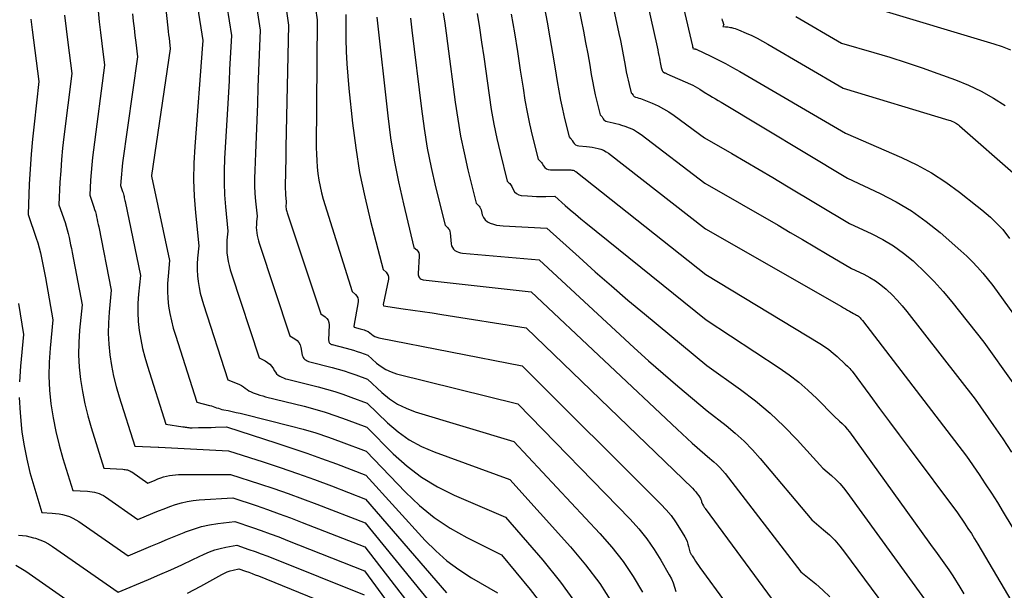
# Model space of a CAD drawing. Units: inches. Extents: x 2627976 to 2630766, y 1490164 to 1493836.
# Drawn here: x 2628245 to 2628326, y 1491071 to 1491118 of the extents above; entities that cross this region are included whole.
import ezdxf

# ---------------------------------------------------------------- set-up
doc = ezdxf.new("R2010")
doc.units = ezdxf.units.IN
doc.header["$MEASUREMENT"] = 0
doc.layers.add('Tile_2737_18_SE_contour_2ft', color=138, linetype='Continuous')

msp = doc.modelspace()

# ---------------------------------------------------------------- linework, layer by layer
at = {"layer": 'Tile_2737_18_SE_contour_2ft'}
for points in [[(2628297.28, 1491127.71, 8950), (2628300.106, 1491115.566, 8950), (2628300.109, 1491115.551, 8950), (2628300.114, 1491115.536, 8950), (2628300.118, 1491115.52, 8950), (2628300.122, 1491115.505, 8950), (2628300.152, 1491115.413, 8950), (2628300.13, 1491115.38, 8950), (2628300.212, 1491115.372, 8950), (2628300.348, 1491115.346, 8950), (2628300.366, 1491115.342, 8950), (2628300.383, 1491115.336, 8950), (2628300.4, 1491115.33, 8950), (2628300.417, 1491115.322, 8950), (2628301.598, 1491114.759, 8950), (2628302.201, 1491114.462, 8950), (2628302.799, 1491114.154, 8950), (2628303.389, 1491113.833, 8950), (2628303.973, 1491113.5, 8950), (2628312.62, 1491108.44, 8950), (2628317.199, 1491106.46, 8950), (2628318.453, 1491105.857, 8950), (2628319.67, 1491105.195, 8950), (2628320.833, 1491104.439, 8950), (2628321.958, 1491103.621, 8950), (2628323.412, 1491102.476, 8950), (2628323.778, 1491102.179, 8950), (2628324.136, 1491101.873, 8950), (2628324.485, 1491101.556, 8950), (2628324.826, 1491101.232, 8950), (2628325.5, 1491100.57, 8950), (2628326.057, 1491099.808, 8950)], [(2628294.71, 1491126.72, 8952), (2628297.208, 1491115.511, 8952), (2628297.259, 1491115.279, 8952), (2628297.308, 1491115.047, 8952), (2628297.354, 1491114.814, 8952), (2628297.4, 1491114.581, 8952), (2628297.436, 1491114.39, 8952), (2628297.463, 1491114.252, 8952), (2628297.492, 1491114.115, 8952), (2628297.522, 1491113.978, 8952), (2628297.554, 1491113.842, 8952), (2628297.62, 1491113.57, 8952), (2628297.656, 1491113.535, 8952), (2628297.697, 1491113.464, 8952), (2628297.815, 1491113.404, 8952), (2628297.867, 1491113.385, 8952), (2628297.919, 1491113.366, 8952), (2628297.97, 1491113.344, 8952), (2628298.021, 1491113.323, 8952), (2628299.941, 1491112.461, 8952), (2628300.136, 1491112.369, 8952), (2628300.328, 1491112.27, 8952), (2628300.515, 1491112.162, 8952), (2628300.698, 1491112.048, 8952), (2628301.06, 1491111.81, 8952), (2628301.523, 1491111.538, 8952), (2628301.755, 1491111.401, 8952), (2628301.986, 1491111.264, 8952), (2628302.217, 1491111.127, 8952), (2628302.447, 1491110.989, 8952), (2628312.79, 1491104.75, 8952), (2628315.472, 1491103.501, 8952), (2628316.778, 1491102.822, 8952), (2628318.038, 1491102.075, 8952), (2628319.231, 1491101.224, 8952), (2628320.379, 1491100.303, 8952), (2628322.071, 1491098.823, 8952), (2628322.543, 1491098.387, 8952), (2628323.001, 1491097.937, 8952), (2628323.436, 1491097.464, 8952), (2628323.855, 1491096.978, 8952), (2628324.67, 1491095.98, 8952), (2628328.424, 1491090.78, 8952)], [(2628292.14, 1491125.73, 8954), (2628294.088, 1491116.619, 8954), (2628294.208, 1491116.039, 8954), (2628294.325, 1491115.459, 8954), (2628294.436, 1491114.878, 8954), (2628294.543, 1491114.295, 8954), (2628294.627, 1491113.824, 8954), (2628294.692, 1491113.477, 8954), (2628294.762, 1491113.132, 8954), (2628294.839, 1491112.788, 8954), (2628294.92, 1491112.444, 8954), (2628295.09, 1491111.76, 8954), (2628295.153, 1491111.701, 8954), (2628295.241, 1491111.561, 8954), (2628295.28, 1491111.509, 8954), (2628295.325, 1491111.463, 8954), (2628295.379, 1491111.431, 8954), (2628295.44, 1491111.406, 8954), (2628295.584, 1491111.366, 8954), (2628295.722, 1491111.326, 8954), (2628295.858, 1491111.282, 8954), (2628295.992, 1491111.233, 8954), (2628296.125, 1491111.182, 8954), (2628296.818, 1491110.899, 8954), (2628297.288, 1491110.687, 8954), (2628297.745, 1491110.452, 8954), (2628298.183, 1491110.185, 8954), (2628298.61, 1491109.897, 8954), (2628301.09, 1491108.08, 8954), (2628303.33, 1491106.777, 8954), (2628304.449, 1491106.124, 8954), (2628305.566, 1491105.468, 8954), (2628306.681, 1491104.808, 8954), (2628307.794, 1491104.145, 8954), (2628312.95, 1491101.06, 8954), (2628314.795, 1491100.2, 8954), (2628315.693, 1491099.732, 8954), (2628316.557, 1491099.214, 8954), (2628317.372, 1491098.621, 8954), (2628318.154, 1491097.979, 8954), (2628318.29, 1491097.856, 8954), (2628319.094, 1491097.095, 8954), (2628319.872, 1491096.308, 8954), (2628320.609, 1491095.484, 8954), (2628321.319, 1491094.633, 8954), (2628323.95, 1491091.32, 8954), (2628326.322, 1491087.984, 8954)], [(2628289.57, 1491124.75, 8956), (2628291.005, 1491117.723, 8956), (2628291.189, 1491116.796, 8956), (2628291.367, 1491115.868, 8956), (2628291.535, 1491114.938, 8956), (2628291.697, 1491114.008, 8956), (2628291.824, 1491113.257, 8956), (2628291.924, 1491112.702, 8956), (2628292.032, 1491112.148, 8956), (2628292.153, 1491111.597, 8956), (2628292.281, 1491111.046, 8956), (2628292.55, 1491109.95, 8956), (2628292.652, 1491109.855, 8956), (2628292.669, 1491109.838, 8956), (2628292.684, 1491109.821, 8956), (2628292.697, 1491109.802, 8956), (2628292.71, 1491109.783, 8956), (2628292.796, 1491109.634, 8956), (2628292.86, 1491109.551, 8956), (2628292.934, 1491109.483, 8956), (2628293.022, 1491109.437, 8956), (2628293.121, 1491109.404, 8956), (2628293.379, 1491109.355, 8956), (2628293.615, 1491109.305, 8956), (2628293.849, 1491109.25, 8956), (2628294.081, 1491109.186, 8956), (2628294.312, 1491109.116, 8956), (2628294.58, 1491109.03, 8956), (2628294.934, 1491108.895, 8956), (2628295.276, 1491108.737, 8956), (2628295.6, 1491108.545, 8956), (2628295.913, 1491108.332, 8956), (2628301.13, 1491104.35, 8956), (2628307.105, 1491100.901, 8956), (2628308.112, 1491100.317, 8956), (2628309.117, 1491099.731, 8956), (2628310.119, 1491099.142, 8956), (2628311.12, 1491098.549, 8956), (2628313.12, 1491097.36, 8956), (2628314.123, 1491096.893, 8956), (2628314.611, 1491096.639, 8956), (2628315.079, 1491096.356, 8956), (2628315.52, 1491096.032, 8956), (2628315.942, 1491095.68, 8956), (2628316.014, 1491095.614, 8956), (2628316.446, 1491095.197, 8956), (2628316.864, 1491094.767, 8956), (2628317.26, 1491094.316, 8956), (2628317.64, 1491093.852, 8956), (2628323.24, 1491086.66, 8956), (2628324.749, 1491084.498, 8956), (2628325.493, 1491083.41, 8956), (2628326.223, 1491082.313, 8956)], [(2628259.168, 1491121.58, 8980), (2628260.04, 1491116.03, 8980), (2628260.033, 1491115.925, 8980), (2628260.029, 1491115.873, 8980), (2628260.026, 1491115.821, 8980), (2628260.022, 1491115.769, 8980), (2628260.018, 1491115.716, 8980), (2628259.379, 1491107.345, 8980), (2628259.312, 1491105.99, 8980), (2628259.291, 1491104.635, 8980), (2628259.342, 1491103.281, 8980), (2628259.441, 1491101.927, 8980), (2628259.71, 1491099.22, 8980), (2628259.609, 1491098.214, 8980), (2628259.579, 1491097.733, 8980), (2628259.572, 1491097.252, 8980), (2628259.6, 1491096.771, 8980), (2628259.651, 1491096.29, 8980), (2628259.732, 1491095.813, 8980), (2628259.829, 1491095.341, 8980), (2628259.951, 1491094.873, 8980), (2628260.089, 1491094.409, 8980), (2628262.1, 1491088.23, 8980), (2628262.855, 1491087.947, 8980), (2628263.031, 1491087.87, 8980), (2628263.199, 1491087.782, 8980), (2628263.357, 1491087.676, 8980), (2628263.508, 1491087.557, 8980), (2628263.66, 1491087.439, 8980), (2628263.818, 1491087.335, 8980), (2628263.987, 1491087.248, 8980), (2628264.164, 1491087.173, 8980), (2628264.254, 1491087.141, 8980), (2628264.482, 1491087.064, 8980), (2628264.711, 1491086.991, 8980), (2628264.943, 1491086.924, 8980), (2628265.176, 1491086.862, 8980), (2628268.332, 1491086.075, 8980), (2628269.201, 1491085.841, 8980), (2628270.063, 1491085.589, 8980), (2628270.917, 1491085.306, 8980), (2628271.765, 1491085.004, 8980), (2628273.45, 1491084.37, 8980), (2628275.615, 1491082.192, 8980), (2628276.748, 1491081.177, 8980), (2628277.946, 1491080.258, 8980), (2628279.242, 1491079.482, 8980), (2628280.602, 1491078.802, 8980), (2628284.82, 1491076.99, 8980), (2628287.866, 1491073.468, 8980), (2628289.318, 1491071.658, 8980), (2628290.675, 1491069.786, 8980)], [(2628256.858, 1491120.15, 8982), (2628257.182, 1491117.07, 8982), (2628257.213, 1491116.786, 8982), (2628257.244, 1491116.503, 8982), (2628257.277, 1491116.22, 8982), (2628257.311, 1491115.937, 8982), (2628257.38, 1491115.37, 8982), (2628255.831, 1491104.971, 8982), (2628255.83, 1491104.94, 8982), (2628255.832, 1491104.922, 8982), (2628257.32, 1491098.01, 8982), (2628257.194, 1491096.736, 8982), (2628257.155, 1491096.123, 8982), (2628257.146, 1491095.51, 8982), (2628257.181, 1491094.899, 8982), (2628257.245, 1491094.287, 8982), (2628257.346, 1491093.68, 8982), (2628257.469, 1491093.078, 8982), (2628257.622, 1491092.482, 8982), (2628257.795, 1491091.892, 8982), (2628259.56, 1491086.42, 8982), (2628260.592, 1491086.15, 8982), (2628260.74, 1491086.109, 8982), (2628260.886, 1491086.064, 8982), (2628261.03, 1491086.014, 8982), (2628261.174, 1491085.962, 8982), (2628261.318, 1491085.91, 8982), (2628261.463, 1491085.863, 8982), (2628261.61, 1491085.824, 8982), (2628261.76, 1491085.79, 8982), (2628262.118, 1491085.719, 8982), (2628262.447, 1491085.651, 8982), (2628262.776, 1491085.58, 8982), (2628263.103, 1491085.504, 8982), (2628263.43, 1491085.424, 8982), (2628267.185, 1491084.484, 8982), (2628268.244, 1491084.199, 8982), (2628269.295, 1491083.891, 8982), (2628270.334, 1491083.545, 8982), (2628271.367, 1491083.176, 8982), (2628273.42, 1491082.4, 8982), (2628276.618, 1491079.042, 8982), (2628277.762, 1491077.959, 8982), (2628278.97, 1491076.964, 8982), (2628280.274, 1491076.1, 8982), (2628281.643, 1491075.321, 8982), (2628284.48, 1491073.9, 8982), (2628286.819, 1491071.079, 8982), (2628287.933, 1491069.632, 8982)], [(2628261.816, 1491120.087, 8978), (2628262.38, 1491116.45, 8978), (2628262.285, 1491114.597, 8978), (2628262.237, 1491113.67, 8978), (2628262.187, 1491112.744, 8978), (2628262.135, 1491111.817, 8978), (2628262.082, 1491110.891, 8978), (2628261.817, 1491106.364, 8978), (2628261.783, 1491105.373, 8978), (2628261.779, 1491104.383, 8978), (2628261.822, 1491103.395, 8978), (2628261.896, 1491102.406, 8978), (2628262.09, 1491100.43, 8978), (2628262.019, 1491099.693, 8978), (2628261.997, 1491099.342, 8978), (2628261.993, 1491098.991, 8978), (2628262.014, 1491098.641, 8978), (2628262.053, 1491098.291, 8978), (2628262.113, 1491097.943, 8978), (2628262.185, 1491097.598, 8978), (2628262.274, 1491097.258, 8978), (2628262.376, 1491096.92, 8978), (2628264.64, 1491090.04, 8978), (2628265.137, 1491089.797, 8978), (2628265.343, 1491089.671, 8978), (2628265.528, 1491089.523, 8978), (2628265.682, 1491089.341, 8978), (2628265.815, 1491089.139, 8978), (2628265.889, 1491088.998, 8978), (2628265.979, 1491088.858, 8978), (2628266.082, 1491088.733, 8978), (2628266.206, 1491088.628, 8978), (2628266.344, 1491088.536, 8978), (2628266.496, 1491088.46, 8978), (2628266.65, 1491088.394, 8978), (2628266.81, 1491088.338, 8978), (2628266.972, 1491088.291, 8978), (2628269.476, 1491087.664, 8978), (2628270.156, 1491087.482, 8978), (2628270.831, 1491087.284, 8978), (2628271.498, 1491087.063, 8978), (2628272.161, 1491086.826, 8978), (2628273.48, 1491086.33, 8978), (2628275.143, 1491084.726, 8978), (2628276.014, 1491083.987, 8978), (2628276.935, 1491083.329, 8978), (2628277.931, 1491082.791, 8978), (2628278.977, 1491082.333, 8978), (2628285.15, 1491080.09, 8978), (2628290.134, 1491074.552, 8978), (2628291.366, 1491073.076, 8978), (2628292.521, 1491071.545, 8978), (2628293.559, 1491069.933, 8978)], [(2628264.394, 1491119.008, 8976), (2628264.72, 1491116.88, 8976), (2628264.554, 1491112.213, 8976), (2628264.505, 1491110.866, 8976), (2628264.454, 1491109.519, 8976), (2628264.401, 1491108.171, 8976), (2628264.346, 1491106.824, 8976), (2628264.285, 1491105.38, 8976), (2628264.272, 1491104.755, 8976), (2628264.277, 1491104.131, 8976), (2628264.308, 1491103.508, 8976), (2628264.356, 1491102.885, 8976), (2628264.48, 1491101.64, 8976), (2628264.434, 1491101.174, 8976), (2628264.42, 1491100.953, 8976), (2628264.418, 1491100.732, 8976), (2628264.432, 1491100.512, 8976), (2628264.456, 1491100.292, 8976), (2628264.495, 1491100.074, 8976), (2628264.541, 1491099.857, 8976), (2628264.597, 1491099.643, 8976), (2628264.662, 1491099.431, 8976), (2628267.17, 1491091.85, 8976), (2628267.574, 1491091.609, 8976), (2628267.749, 1491091.47, 8976), (2628267.894, 1491091.31, 8976), (2628267.994, 1491091.117, 8976), (2628268.063, 1491090.905, 8976), (2628268.18, 1491090.27, 8976), (2628268.211, 1491090.165, 8976), (2628268.255, 1491090.068, 8976), (2628268.32, 1491089.983, 8976), (2628268.397, 1491089.906, 8976), (2628268.488, 1491089.842, 8976), (2628268.584, 1491089.787, 8976), (2628268.686, 1491089.744, 8976), (2628268.792, 1491089.71, 8976), (2628270.62, 1491089.254, 8976), (2628271.111, 1491089.122, 8976), (2628271.598, 1491088.979, 8976), (2628272.08, 1491088.819, 8976), (2628272.559, 1491088.649, 8976), (2628273.51, 1491088.29, 8976), (2628274.691, 1491087.196, 8976), (2628275.309, 1491086.697, 8976), (2628275.963, 1491086.261, 8976), (2628276.67, 1491085.917, 8976), (2628277.413, 1491085.635, 8976), (2628285.49, 1491083.19, 8976), (2628292.534, 1491075.65, 8976), (2628293.508, 1491074.526, 8976), (2628294.422, 1491073.358, 8976), (2628295.246, 1491072.126, 8976), (2628296.01, 1491070.85, 8976)], [(2628248.723, 1491118.116, 8988), (2628248.856, 1491116.994, 8988), (2628248.996, 1491115.873, 8988), (2628249.32, 1491113.34, 8988), (2628248.676, 1491108.14, 8988), (2628248.572, 1491107.216, 8988), (2628248.481, 1491106.292, 8988), (2628248.411, 1491105.365, 8988), (2628248.354, 1491104.437, 8988), (2628248.26, 1491102.58, 8988), (2628248.766, 1491101.124, 8988), (2628248.863, 1491100.826, 8988), (2628248.952, 1491100.525, 8988), (2628249.03, 1491100.221, 8988), (2628249.099, 1491099.916, 8988), (2628249.163, 1491099.608, 8988), (2628249.224, 1491099.3, 8988), (2628249.285, 1491098.992, 8988), (2628249.344, 1491098.684, 8988), (2628250.16, 1491094.38, 8988), (2628249.955, 1491092.305, 8988), (2628249.89, 1491091.296, 8988), (2628249.873, 1491090.288, 8988), (2628249.926, 1491089.281, 8988), (2628250.026, 1491088.275, 8988), (2628250.187, 1491087.275, 8988), (2628250.381, 1491086.283, 8988), (2628250.626, 1491085.302, 8988), (2628250.905, 1491084.329, 8988), (2628251.95, 1491081, 8988), (2628253.508, 1491080.919, 8988), (2628253.604, 1491080.911, 8988), (2628253.699, 1491080.898, 8988), (2628253.794, 1491080.881, 8988), (2628253.888, 1491080.858, 8988), (2628253.979, 1491080.828, 8988), (2628254.067, 1491080.792, 8988), (2628254.151, 1491080.747, 8988), (2628254.232, 1491080.696, 8988), (2628255.54, 1491079.78, 8988), (2628256.133, 1491080.033, 8988), (2628256.364, 1491080.125, 8988), (2628256.597, 1491080.21, 8988), (2628256.833, 1491080.284, 8988), (2628257.072, 1491080.351, 8988), (2628257.314, 1491080.403, 8988), (2628257.558, 1491080.444, 8988), (2628257.804, 1491080.466, 8988), (2628258.051, 1491080.477, 8988), (2628262.31, 1491080.5, 8988), (2628264.678, 1491079.724, 8988), (2628265.858, 1491079.328, 8988), (2628267.034, 1491078.919, 8988), (2628268.204, 1491078.491, 8988), (2628269.369, 1491078.051, 8988), (2628273.33, 1491076.52, 8988), (2628281.889, 1491066.027, 8988)], [(2628251.476, 1491118.468, 8986), (2628251.571, 1491117.577, 8986), (2628251.673, 1491116.687, 8986), (2628251.78, 1491115.798, 8986), (2628252, 1491114.02, 8986), (2628251.091, 1491107.081, 8986), (2628251.017, 1491106.464, 8986), (2628250.952, 1491105.847, 8986), (2628250.901, 1491105.229, 8986), (2628250.86, 1491104.61, 8986), (2628250.79, 1491103.37, 8986), (2628251.125, 1491102.391, 8986), (2628251.189, 1491102.192, 8986), (2628251.249, 1491101.993, 8986), (2628251.301, 1491101.791, 8986), (2628251.349, 1491101.587, 8986), (2628251.393, 1491101.383, 8986), (2628251.437, 1491101.178, 8986), (2628251.479, 1491100.973, 8986), (2628251.52, 1491100.769, 8986), (2628252.55, 1491095.59, 8986), (2628252.37, 1491093.782, 8986), (2628252.314, 1491092.904, 8986), (2628252.299, 1491092.029, 8986), (2628252.345, 1491091.154, 8986), (2628252.434, 1491090.28, 8986), (2628252.575, 1491089.412, 8986), (2628252.746, 1491088.55, 8986), (2628252.961, 1491087.698, 8986), (2628253.206, 1491086.853, 8986), (2628254.49, 1491082.81, 8986), (2628256.397, 1491082.717, 8986), (2628256.452, 1491082.714, 8986), (2628262.14, 1491082.44, 8986), (2628264.969, 1491081.524, 8986), (2628266.379, 1491081.055, 8986), (2628267.785, 1491080.571, 8986), (2628269.182, 1491080.066, 8986), (2628270.575, 1491079.546, 8986), (2628273.36, 1491078.48, 8986), (2628279.983, 1491070.798, 8986)], [(2628254.295, 1491118.215, 8984), (2628254.353, 1491117.627, 8984), (2628254.414, 1491117.039, 8984), (2628254.479, 1491116.452, 8984), (2628254.548, 1491115.864, 8984), (2628254.69, 1491114.69, 8984), (2628253.477, 1491106.028, 8984), (2628253.437, 1491105.717, 8984), (2628253.402, 1491105.407, 8984), (2628253.374, 1491105.096, 8984), (2628253.35, 1491104.784, 8984), (2628253.31, 1491104.16, 8984), (2628253.48, 1491103.661, 8984), (2628253.512, 1491103.56, 8984), (2628253.542, 1491103.459, 8984), (2628253.569, 1491103.357, 8984), (2628253.593, 1491103.254, 8984), (2628253.616, 1491103.151, 8984), (2628253.638, 1491103.048, 8984), (2628253.66, 1491102.944, 8984), (2628253.681, 1491102.841, 8984), (2628254.93, 1491096.8, 8984), (2628254.779, 1491095.257, 8984), (2628254.732, 1491094.512, 8984), (2628254.721, 1491093.769, 8984), (2628254.763, 1491093.026, 8984), (2628254.839, 1491092.284, 8984), (2628254.962, 1491091.547, 8984), (2628255.109, 1491090.815, 8984), (2628255.293, 1491090.093, 8984), (2628255.502, 1491089.376, 8984), (2628257.02, 1491084.62, 8984), (2628258.417, 1491084.398, 8984), (2628258.512, 1491084.383, 8984), (2628258.606, 1491084.369, 8984), (2628258.701, 1491084.354, 8984), (2628258.795, 1491084.341, 8984), (2628258.89, 1491084.33, 8984), (2628258.985, 1491084.321, 8984), (2628259.08, 1491084.318, 8984), (2628259.176, 1491084.317, 8984), (2628259.685, 1491084.326, 8984), (2628260.035, 1491084.332, 8984), (2628260.385, 1491084.339, 8984), (2628260.735, 1491084.347, 8984), (2628261.085, 1491084.356, 8984), (2628261.97, 1491084.38, 8984), (2628266.089, 1491083.061, 8984), (2628267.317, 1491082.657, 8984), (2628268.541, 1491082.24, 8984), (2628269.758, 1491081.804, 8984), (2628270.971, 1491081.356, 8984), (2628273.39, 1491080.44, 8984), (2628278.244, 1491075.09, 8984), (2628279.105, 1491074.225, 8984), (2628280.014, 1491073.418, 8984), (2628280.992, 1491072.698, 8984), (2628282.018, 1491072.036, 8984), (2628284.14, 1491070.8, 8984)], [(2628266.829, 1491118.84, 8974), (2628267.06, 1491117.31, 8974), (2628266.847, 1491107.295, 8974), (2628266.835, 1491106.725, 8974), (2628266.822, 1491106.156, 8974), (2628266.809, 1491105.586, 8974), (2628266.794, 1491105.017, 8974), (2628266.779, 1491104.394, 8974), (2628266.777, 1491104.136, 8974), (2628266.782, 1491103.878, 8974), (2628266.797, 1491103.621, 8974), (2628266.818, 1491103.364, 8974), (2628266.87, 1491102.85, 8974), (2628266.85, 1491102.656, 8974), (2628266.844, 1491102.564, 8974), (2628266.842, 1491102.473, 8974), (2628266.847, 1491102.381, 8974), (2628266.857, 1491102.291, 8974), (2628266.873, 1491102.2, 8974), (2628266.892, 1491102.11, 8974), (2628266.916, 1491102.022, 8974), (2628266.942, 1491101.934, 8974), (2628269.71, 1491093.66, 8974), (2628270.052, 1491093.416, 8974), (2628270.192, 1491093.279, 8974), (2628270.299, 1491093.126, 8974), (2628270.355, 1491092.947, 8974), (2628270.378, 1491092.752, 8974), (2628270.333, 1491091.489, 8974), (2628270.339, 1491091.425, 8974), (2628270.353, 1491091.365, 8974), (2628270.381, 1491091.31, 8974), (2628270.418, 1491091.258, 8974), (2628270.467, 1491091.214, 8974), (2628270.519, 1491091.176, 8974), (2628270.576, 1491091.148, 8974), (2628270.637, 1491091.127, 8974), (2628271.765, 1491090.844, 8974), (2628272.066, 1491090.763, 8974), (2628272.366, 1491090.675, 8974), (2628272.662, 1491090.577, 8974), (2628272.956, 1491090.471, 8974), (2628273.54, 1491090.25, 8974), (2628274.256, 1491089.611, 8974), (2628274.63, 1491089.325, 8974), (2628275.026, 1491089.078, 8974), (2628275.454, 1491088.89, 8974), (2628275.902, 1491088.744, 8974), (2628285.82, 1491086.29, 8974), (2628295, 1491076.817, 8974), (2628295.705, 1491076.033, 8974), (2628296.367, 1491075.217, 8974), (2628296.967, 1491074.354, 8974), (2628297.524, 1491073.459, 8974), (2628298.21, 1491072.259, 8974), (2628298.377, 1491071.935, 8974), (2628298.523, 1491071.602, 8974), (2628298.64, 1491071.258, 8974), (2628298.737, 1491070.906, 8974)], [(2628269.252, 1491118.672, 8972), (2628269.39, 1491117.73, 8972), (2628269.329, 1491107.27, 8972), (2628269.336, 1491106.735, 8972), (2628269.357, 1491106.201, 8972), (2628269.398, 1491105.668, 8972), (2628269.453, 1491105.136, 8972), (2628269.532, 1491104.606, 8972), (2628269.63, 1491104.082, 8972), (2628269.756, 1491103.564, 8972), (2628269.901, 1491103.049, 8972), (2628272.25, 1491095.47, 8972), (2628272.539, 1491095.23, 8972), (2628272.651, 1491095.098, 8972), (2628272.731, 1491094.955, 8972), (2628272.761, 1491094.793, 8972), (2628272.758, 1491094.62, 8972), (2628272.39, 1491092.635, 8972), (2628272.438, 1491092.55, 8972), (2628272.909, 1491092.433, 8972), (2628273.021, 1491092.402, 8972), (2628273.133, 1491092.37, 8972), (2628273.243, 1491092.333, 8972), (2628273.352, 1491092.293, 8972), (2628273.57, 1491092.21, 8972), (2628273.834, 1491091.984, 8972), (2628273.973, 1491091.883, 8972), (2628274.118, 1491091.798, 8972), (2628274.275, 1491091.737, 8972), (2628274.44, 1491091.691, 8972), (2628286.16, 1491089.39, 8972), (2628297.528, 1491078.056, 8972), (2628297.954, 1491077.598, 8972), (2628298.355, 1491077.12, 8972), (2628298.719, 1491076.613, 8972), (2628299.058, 1491076.087, 8972), (2628299.478, 1491075.377, 8972), (2628299.579, 1491075.187, 8972), (2628299.667, 1491074.992, 8972), (2628299.737, 1491074.79, 8972), (2628299.794, 1491074.583, 8972), (2628299.89, 1491074.16, 8972), (2628299.949, 1491074.051, 8972), (2628299.979, 1491073.996, 8972), (2628300.01, 1491073.942, 8972), (2628300.042, 1491073.889, 8972), (2628300.075, 1491073.835, 8972), (2628300.238, 1491073.579, 8972), (2628300.354, 1491073.399, 8972), (2628300.473, 1491073.221, 8972), (2628300.595, 1491073.045, 8972), (2628300.72, 1491072.87, 8972), (2628307.17, 1491064.01, 8972)], [(2628271.73, 1491118.16, 8970), (2628271.751, 1491116.138, 8970), (2628271.776, 1491115.127, 8970), (2628271.82, 1491114.118, 8970), (2628271.894, 1491113.11, 8970), (2628271.987, 1491112.104, 8970), (2628272.289, 1491109.272, 8970), (2628272.552, 1491107.246, 8970), (2628272.874, 1491105.23, 8970), (2628273.286, 1491103.23, 8970), (2628273.757, 1491101.241, 8970), (2628274.79, 1491097.28, 8970), (2628275.04, 1491097.054, 8970), (2628275.136, 1491096.932, 8970), (2628275.204, 1491096.801, 8970), (2628275.227, 1491096.654, 8970), (2628275.221, 1491096.498, 8970), (2628274.792, 1491094.404, 8970), (2628274.816, 1491094.293, 8970), (2628276.421, 1491094.063, 8970), (2628277.218, 1491093.958, 8970), (2628278.015, 1491093.848, 8970), (2628278.81, 1491093.729, 8970), (2628279.605, 1491093.605, 8970), (2628286.5, 1491092.49, 8970), (2628300.113, 1491079.359, 8970), (2628300.252, 1491079.214, 8970), (2628300.383, 1491079.063, 8970), (2628300.502, 1491078.902, 8970), (2628300.614, 1491078.736, 8970), (2628300.752, 1491078.513, 8970), (2628300.786, 1491078.452, 8970), (2628300.815, 1491078.389, 8970), (2628300.839, 1491078.324, 8970), (2628300.858, 1491078.256, 8970), (2628300.89, 1491078.12, 8970), (2628300.925, 1491078.051, 8970), (2628300.999, 1491077.933, 8970), (2628301.036, 1491077.874, 8970), (2628301.075, 1491077.816, 8970), (2628301.114, 1491077.759, 8970), (2628301.155, 1491077.702, 8970), (2628308.07, 1491068.27, 8970)], [(2628279.711, 1491118.304, 8964), (2628279.838, 1491117.47, 8964), (2628279.957, 1491116.635, 8964), (2628280.07, 1491115.8, 8964), (2628280.692, 1491111.003, 8964), (2628280.897, 1491109.606, 8964), (2628281.132, 1491108.215, 8964), (2628281.415, 1491106.833, 8964), (2628281.727, 1491105.456, 8964), (2628282.4, 1491102.71, 8964), (2628282.573, 1491102.554, 8964), (2628282.65, 1491102.47, 8964), (2628282.716, 1491102.38, 8964), (2628282.766, 1491102.28, 8964), (2628282.805, 1491102.172, 8964), (2628282.91, 1491101.772, 8964), (2628283.012, 1491101.539, 8964), (2628283.148, 1491101.338, 8964), (2628283.337, 1491101.187, 8964), (2628283.561, 1491101.067, 8964), (2628283.82, 1491100.989, 8964), (2628284.082, 1491100.926, 8964), (2628284.348, 1491100.885, 8964), (2628284.617, 1491100.859, 8964), (2628288.2, 1491100.67, 8964), (2628290.826, 1491098.285, 8964), (2628292.147, 1491097.102, 8964), (2628293.478, 1491095.931, 8964), (2628294.825, 1491094.778, 8964), (2628296.183, 1491093.637, 8964), (2628301.27, 1491089.42, 8964), (2628304.024, 1491087.455, 8964), (2628305.263, 1491086.51, 8964), (2628306.458, 1491085.515, 8964), (2628307.588, 1491084.448, 8964), (2628308.674, 1491083.33, 8964), (2628310.78, 1491081.02, 8964), (2628311.489, 1491080.406, 8964), (2628311.832, 1491080.089, 8964), (2628312.159, 1491079.756, 8964), (2628312.462, 1491079.401, 8964), (2628312.75, 1491079.033, 8964), (2628320.33, 1491068.59, 8964)], [(2628282.483, 1491118.252, 8962), (2628282.675, 1491117.074, 8962), (2628282.854, 1491115.895, 8962), (2628283.025, 1491114.713, 8962), (2628283.464, 1491111.566, 8962), (2628283.648, 1491110.38, 8962), (2628283.856, 1491109.198, 8962), (2628284.1, 1491108.024, 8962), (2628284.368, 1491106.853, 8962), (2628284.94, 1491104.52, 8962), (2628285.086, 1491104.387, 8962), (2628285.154, 1491104.317, 8962), (2628285.215, 1491104.243, 8962), (2628285.268, 1491104.161, 8962), (2628285.314, 1491104.076, 8962), (2628285.43, 1491103.824, 8962), (2628285.554, 1491103.642, 8962), (2628285.703, 1491103.497, 8962), (2628285.89, 1491103.406, 8962), (2628286.102, 1491103.35, 8962), (2628286.612, 1491103.305, 8962), (2628286.984, 1491103.278, 8962), (2628287.357, 1491103.26, 8962), (2628287.73, 1491103.255, 8962), (2628288.103, 1491103.259, 8962), (2628288.85, 1491103.28, 8962), (2628289.685, 1491102.537, 8962), (2628290.106, 1491102.168, 8962), (2628290.53, 1491101.804, 8962), (2628290.959, 1491101.445, 8962), (2628291.392, 1491101.091, 8962), (2628301.24, 1491093.15, 8962), (2628307.191, 1491089.236, 8962), (2628308.01, 1491088.659, 8962), (2628308.803, 1491088.05, 8962), (2628309.555, 1491087.391, 8962), (2628310.28, 1491086.701, 8962), (2628311.69, 1491085.27, 8962), (2628312.143, 1491084.869, 8962), (2628312.363, 1491084.662, 8962), (2628312.572, 1491084.445, 8962), (2628312.766, 1491084.215, 8962), (2628312.951, 1491083.977, 8962), (2628319.449, 1491074.95, 8962), (2628319.722, 1491074.573, 8962), (2628319.994, 1491074.196, 8962), (2628320.268, 1491073.819, 8962), (2628320.542, 1491073.443, 8962), (2628321.09, 1491072.69, 8962), (2628321.198, 1491072.527, 8962), (2628321.251, 1491072.445, 8962), (2628321.303, 1491072.363, 8962), (2628321.355, 1491072.281, 8962), (2628321.406, 1491072.198, 8962), (2628321.977, 1491071.257, 8962), (2628322.315, 1491070.704, 8962)], [(2628285.276, 1491118.2, 8960), (2628285.539, 1491116.675, 8960), (2628285.785, 1491115.146, 8960), (2628286.02, 1491113.615, 8960), (2628286.241, 1491112.127, 8960), (2628286.399, 1491111.152, 8960), (2628286.576, 1491110.18, 8960), (2628286.779, 1491109.213, 8960), (2628287, 1491108.251, 8960), (2628287.47, 1491106.33, 8960), (2628287.592, 1491106.219, 8960), (2628287.651, 1491106.162, 8960), (2628287.705, 1491106.102, 8960), (2628287.753, 1491106.036, 8960), (2628287.797, 1491105.967, 8960), (2628287.906, 1491105.778, 8960), (2628288.019, 1491105.641, 8960), (2628288.149, 1491105.535, 8960), (2628288.306, 1491105.475, 8960), (2628288.481, 1491105.446, 8960), (2628289.891, 1491105.448, 8960), (2628289.98, 1491105.447, 8960), (2628290.069, 1491105.443, 8960), (2628290.159, 1491105.437, 8960), (2628290.247, 1491105.428, 8960), (2628290.334, 1491105.411, 8960), (2628290.416, 1491105.384, 8960), (2628290.493, 1491105.345, 8960), (2628290.566, 1491105.297, 8960), (2628301.2, 1491096.88, 8960), (2628310.529, 1491091.216, 8960), (2628310.901, 1491090.974, 8960), (2628311.263, 1491090.716, 8960), (2628311.607, 1491090.436, 8960), (2628311.94, 1491090.142, 8960), (2628312.59, 1491089.53, 8960), (2628312.794, 1491089.349, 8960), (2628312.892, 1491089.255, 8960), (2628312.987, 1491089.158, 8960), (2628313.076, 1491089.055, 8960), (2628313.16, 1491088.948, 8960), (2628314.607, 1491086.988, 8960), (2628315.413, 1491085.899, 8960), (2628316.22, 1491084.811, 8960), (2628317.029, 1491083.724, 8960), (2628317.84, 1491082.638, 8960), (2628321.8, 1491077.34, 8960), (2628322.369, 1491076.498, 8960), (2628322.65, 1491076.074, 8960), (2628322.926, 1491075.647, 8960), (2628323.193, 1491075.214, 8960), (2628323.455, 1491074.778, 8960), (2628328.03, 1491067, 8960)], [(2628287.967, 1491118.822, 8958), (2628288.207, 1491117.548, 8958), (2628288.438, 1491116.273, 8958), (2628288.656, 1491114.996, 8958), (2628288.866, 1491113.717, 8958), (2628289.028, 1491112.692, 8958), (2628289.16, 1491111.926, 8958), (2628289.303, 1491111.164, 8958), (2628289.466, 1491110.405, 8958), (2628289.641, 1491109.649, 8958), (2628290.01, 1491108.14, 8958), (2628290.105, 1491108.053, 8958), (2628290.151, 1491108.008, 8958), (2628290.193, 1491107.96, 8958), (2628290.23, 1491107.908, 8958), (2628290.265, 1491107.855, 8958), (2628290.35, 1491107.705, 8958), (2628290.438, 1491107.594, 8958), (2628290.54, 1491107.505, 8958), (2628290.663, 1491107.449, 8958), (2628290.8, 1491107.415, 8958), (2628291.43, 1491107.354, 8958), (2628291.671, 1491107.327, 8958), (2628291.911, 1491107.293, 8958), (2628292.149, 1491107.25, 8958), (2628292.387, 1491107.202, 8958), (2628292.616, 1491107.135, 8958), (2628292.837, 1491107.049, 8958), (2628293.044, 1491106.933, 8958), (2628293.243, 1491106.799, 8958), (2628301.17, 1491100.62, 8958), (2628312.308, 1491094.243, 8958), (2628312.472, 1491094.149, 8958), (2628312.636, 1491094.053, 8958), (2628312.8, 1491093.958, 8958), (2628312.963, 1491093.862, 8958), (2628313.29, 1491093.67, 8958), (2628313.452, 1491093.594, 8958), (2628313.532, 1491093.553, 8958), (2628313.607, 1491093.507, 8958), (2628313.678, 1491093.454, 8958), (2628313.746, 1491093.396, 8958), (2628313.828, 1491093.316, 8958), (2628313.895, 1491093.245, 8958), (2628313.959, 1491093.171, 8958), (2628314.02, 1491093.095, 8958), (2628322.52, 1491082, 8958), (2628323.556, 1491080.491, 8958), (2628324.067, 1491079.733, 8958), (2628324.568, 1491078.968, 8958), (2628325.055, 1491078.193, 8958), (2628325.533, 1491077.413, 8958), (2628328.98, 1491071.66, 8958)], [(2628314.869, 1491118.734, 8944), (2628324.763, 1491115.773, 8944), (2628325.451, 1491115.539, 8944), (2628326.124, 1491115.274, 8944)], [(2628245.967, 1491117.789, 8990), (2628246.076, 1491116.922, 8990), (2628246.63, 1491112.67, 8990), (2628246.231, 1491109.199, 8990), (2628246.103, 1491107.97, 8990), (2628245.992, 1491106.739, 8990), (2628245.909, 1491105.506, 8990), (2628245.844, 1491104.272, 8990), (2628245.74, 1491101.8, 8990), (2628246.411, 1491099.86, 8990), (2628246.539, 1491099.461, 8990), (2628246.657, 1491099.058, 8990), (2628246.758, 1491098.652, 8990), (2628246.848, 1491098.243, 8990), (2628246.929, 1491097.83, 8990), (2628247.008, 1491097.418, 8990), (2628247.084, 1491097.005, 8990), (2628247.159, 1491096.592, 8990), (2628247.77, 1491093.17, 8990), (2628247.538, 1491090.827, 8990), (2628247.465, 1491089.685, 8990), (2628247.445, 1491088.545, 8990), (2628247.503, 1491087.405, 8990), (2628247.615, 1491086.267, 8990), (2628247.794, 1491085.135, 8990), (2628248.012, 1491084.012, 8990), (2628248.286, 1491082.902, 8990), (2628248.599, 1491081.799, 8990), (2628249.41, 1491079.19, 8990), (2628250.601, 1491079.121, 8990), (2628250.796, 1491079.103, 8990), (2628250.989, 1491079.077, 8990), (2628251.18, 1491079.039, 8990), (2628251.369, 1491078.992, 8990), (2628251.554, 1491078.931, 8990), (2628251.732, 1491078.856, 8990), (2628251.903, 1491078.765, 8990), (2628252.067, 1491078.662, 8990), (2628254.73, 1491076.8, 8990), (2628255.954, 1491077.318, 8990), (2628256.415, 1491077.506, 8990), (2628256.878, 1491077.686, 8990), (2628257.346, 1491077.858, 8990), (2628257.816, 1491078.021, 8990), (2628258.292, 1491078.159, 8990), (2628258.773, 1491078.272, 8990), (2628259.261, 1491078.347, 8990), (2628259.754, 1491078.399, 8990), (2628262.49, 1491078.57, 8990), (2628264.394, 1491077.935, 8990), (2628265.343, 1491077.61, 8990), (2628266.289, 1491077.276, 8990), (2628267.229, 1491076.927, 8990), (2628268.166, 1491076.569, 8990), (2628273.3, 1491074.56, 8990), (2628282.278, 1491062.918, 8990)], [(2628274.284, 1491117.964, 8968), (2628275.174, 1491109.881, 8968), (2628275.41, 1491108.061, 8968), (2628275.694, 1491106.249, 8968), (2628276.047, 1491104.45, 8968), (2628276.448, 1491102.659, 8968), (2628277.32, 1491099.09, 8968), (2628277.546, 1491098.887, 8968), (2628277.639, 1491098.777, 8968), (2628277.707, 1491098.657, 8968), (2628277.742, 1491098.523, 8968), (2628277.752, 1491098.38, 8968), (2628277.658, 1491096.942, 8968), (2628277.662, 1491096.851, 8968), (2628277.679, 1491096.763, 8968), (2628277.714, 1491096.681, 8968), (2628277.761, 1491096.602, 8968), (2628277.825, 1491096.537, 8968), (2628277.896, 1491096.484, 8968), (2628277.978, 1491096.45, 8968), (2628278.066, 1491096.43, 8968), (2628286.91, 1491095.46, 8968), (2628298.847, 1491084.189, 8968), (2628299.255, 1491083.809, 8968), (2628299.665, 1491083.432, 8968), (2628300.08, 1491083.06, 8968), (2628300.499, 1491082.692, 8968), (2628301.34, 1491081.96, 8968), (2628301.853, 1491081.525, 8968), (2628302.102, 1491081.3, 8968), (2628302.341, 1491081.066, 8968), (2628302.564, 1491080.816, 8968), (2628302.778, 1491080.557, 8968), (2628308.98, 1491072.52, 8968), (2628310.194, 1491071.523, 8968), (2628310.781, 1491071.004, 8968), (2628311.341, 1491070.461, 8968)], [(2628277.029, 1491117.862, 8966), (2628277.094, 1491117.374, 8966), (2628277.155, 1491116.885, 8966), (2628277.928, 1491110.441, 8966), (2628278.15, 1491108.833, 8966), (2628278.411, 1491107.232, 8966), (2628278.73, 1491105.641, 8966), (2628279.087, 1491104.057, 8966), (2628279.86, 1491100.9, 8966), (2628280.059, 1491100.72, 8966), (2628280.144, 1491100.623, 8966), (2628280.213, 1491100.518, 8966), (2628280.256, 1491100.399, 8966), (2628280.282, 1491100.273, 8966), (2628280.363, 1491099.378, 8966), (2628280.399, 1491099.22, 8966), (2628280.459, 1491099.077, 8966), (2628280.555, 1491098.955, 8966), (2628280.675, 1491098.847, 8966), (2628280.82, 1491098.764, 8966), (2628280.971, 1491098.696, 8966), (2628281.13, 1491098.653, 8966), (2628281.295, 1491098.625, 8966), (2628287.56, 1491098.07, 8966), (2628294.179, 1491091.93, 8966), (2628295.344, 1491090.863, 8966), (2628296.518, 1491089.807, 8966), (2628297.706, 1491088.767, 8966), (2628298.903, 1491087.736, 8966), (2628301.31, 1491085.69, 8966), (2628302.854, 1491084.49, 8966), (2628303.605, 1491083.868, 8966), (2628304.327, 1491083.216, 8966), (2628305.006, 1491082.519, 8966), (2628305.657, 1491081.793, 8966), (2628309.88, 1491076.77, 8966), (2628310.841, 1491075.96, 8966), (2628311.306, 1491075.539, 8966), (2628311.749, 1491075.098, 8966), (2628312.161, 1491074.628, 8966), (2628312.551, 1491074.137, 8966), (2628319.56, 1491064.66, 8966)], [(2628302.509, 1491117.814, 8948), (2628302.546, 1491117.694, 8948), (2628302.586, 1491117.574, 8948), (2628302.656, 1491117.375, 8948), (2628302.661, 1491117.356, 8948), (2628302.662, 1491117.338, 8948), (2628302.659, 1491117.319, 8948), (2628302.652, 1491117.301, 8948), (2628302.6, 1491117.19, 8948), (2628302.807, 1491117.172, 8948), (2628302.91, 1491117.161, 8948), (2628303.012, 1491117.148, 8948), (2628303.115, 1491117.133, 8948), (2628303.217, 1491117.115, 8948), (2628303.307, 1491117.097, 8948), (2628303.452, 1491117.064, 8948), (2628303.596, 1491117.025, 8948), (2628303.737, 1491116.976, 8948), (2628303.875, 1491116.921, 8948), (2628304.511, 1491116.645, 8948), (2628304.961, 1491116.44, 8948), (2628305.407, 1491116.224, 8948), (2628305.845, 1491115.993, 8948), (2628306.277, 1491115.751, 8948), (2628312.45, 1491112.14, 8948), (2628321.095, 1491109.519, 8948), (2628321.217, 1491109.479, 8948), (2628321.338, 1491109.432, 8948), (2628321.455, 1491109.38, 8948), (2628321.571, 1491109.323, 8948), (2628321.602, 1491109.307, 8948), (2628321.698, 1491109.251, 8948), (2628321.791, 1491109.191, 8948), (2628321.88, 1491109.125, 8948), (2628321.966, 1491109.055, 8948), (2628326.56, 1491105, 8948)], [(2628308.564, 1491118.007, 8946), (2628312.29, 1491115.83, 8946), (2628314.943, 1491115.062, 8946), (2628316.265, 1491114.664, 8946), (2628317.581, 1491114.247, 8946), (2628318.888, 1491113.802, 8946), (2628320.189, 1491113.339, 8946), (2628321.628, 1491112.809, 8946), (2628322.69, 1491112.373, 8946), (2628323.727, 1491111.888, 8946), (2628324.726, 1491111.33, 8946), (2628325.701, 1491110.722, 8946)], [(2628244.96, 1491094.489, 8992), (2628245.38, 1491091.97, 8992), (2628245.123, 1491089.351, 8992), (2628245.042, 1491088.077, 8992)], [(2628245.018, 1491086.803, 8992), (2628245.083, 1491085.531, 8992), (2628245.205, 1491084.259, 8992), (2628245.243, 1491083.968, 8992), (2628245.418, 1491082.848, 8992), (2628245.63, 1491081.738, 8992), (2628245.898, 1491080.64, 8992), (2628246.204, 1491079.549, 8992), (2628246.87, 1491077.38, 8992), (2628247.706, 1491077.329, 8992), (2628247.998, 1491077.301, 8992), (2628248.287, 1491077.261, 8992), (2628248.573, 1491077.202, 8992), (2628248.856, 1491077.131, 8992), (2628249.132, 1491077.036, 8992), (2628249.4, 1491076.924, 8992), (2628249.655, 1491076.786, 8992), (2628249.902, 1491076.631, 8992), (2628253.92, 1491073.82, 8992), (2628255.782, 1491074.607, 8992), (2628256.467, 1491074.895, 8992), (2628257.153, 1491075.181, 8992), (2628257.84, 1491075.465, 8992), (2628258.528, 1491075.747, 8992), (2628258.621, 1491075.784, 8992), (2628259.27, 1491076.019, 8992), (2628259.928, 1491076.218, 8992), (2628260.601, 1491076.361, 8992), (2628261.282, 1491076.469, 8992), (2628262.66, 1491076.63, 8992), (2628264.105, 1491076.143, 8992), (2628264.826, 1491075.893, 8992), (2628265.544, 1491075.636, 8992), (2628266.258, 1491075.368, 8992), (2628266.97, 1491075.093, 8992), (2628273.27, 1491072.6, 8992), (2628279.623, 1491063.917, 8992)], [(2628244.966, 1491075.529, 8994), (2628245.278, 1491075.498, 8994), (2628245.586, 1491075.454, 8994), (2628245.892, 1491075.389, 8994), (2628246.195, 1491075.31, 8994), (2628246.342, 1491075.267, 8994), (2628246.708, 1491075.139, 8994), (2628247.063, 1491074.988, 8994), (2628247.402, 1491074.804, 8994), (2628247.731, 1491074.598, 8994), (2628253.11, 1491070.84, 8994), (2628255.61, 1491071.894, 8994), (2628256.518, 1491072.285, 8994), (2628257.422, 1491072.685, 8994), (2628258.319, 1491073.099, 8994), (2628259.213, 1491073.521, 8994), (2628260.154, 1491073.975, 8994), (2628260.58, 1491074.158, 8994), (2628261.013, 1491074.317, 8994), (2628261.459, 1491074.438, 8994), (2628261.912, 1491074.535, 8994), (2628262.83, 1491074.69, 8994), (2628263.819, 1491074.353, 8994), (2628264.312, 1491074.18, 8994), (2628264.803, 1491074.002, 8994), (2628265.291, 1491073.816, 8994), (2628265.777, 1491073.626, 8994), (2628273.24, 1491070.63, 8994)], [(2628244.729, 1491073.054, 8996), (2628245.151, 1491072.823, 8996), (2628245.561, 1491072.566, 8996), (2628252.3, 1491067.85, 8996)], [(2628258.783, 1491070.759, 8996), (2628259.872, 1491071.342, 8996), (2628261.596, 1491072.301, 8996), (2628261.817, 1491072.412, 8996), (2628262.043, 1491072.51, 8996), (2628262.276, 1491072.587, 8996), (2628262.515, 1491072.651, 8996), (2628263, 1491072.76, 8996), (2628263.535, 1491072.573, 8996), (2628263.801, 1491072.478, 8996), (2628264.066, 1491072.38, 8996), (2628264.331, 1491072.278, 8996), (2628264.594, 1491072.173, 8996), (2628273.21, 1491068.67, 8996)]]:
    msp.add_polyline3d(points, dxfattribs=at)

doc.saveas('drawing.dxf')
